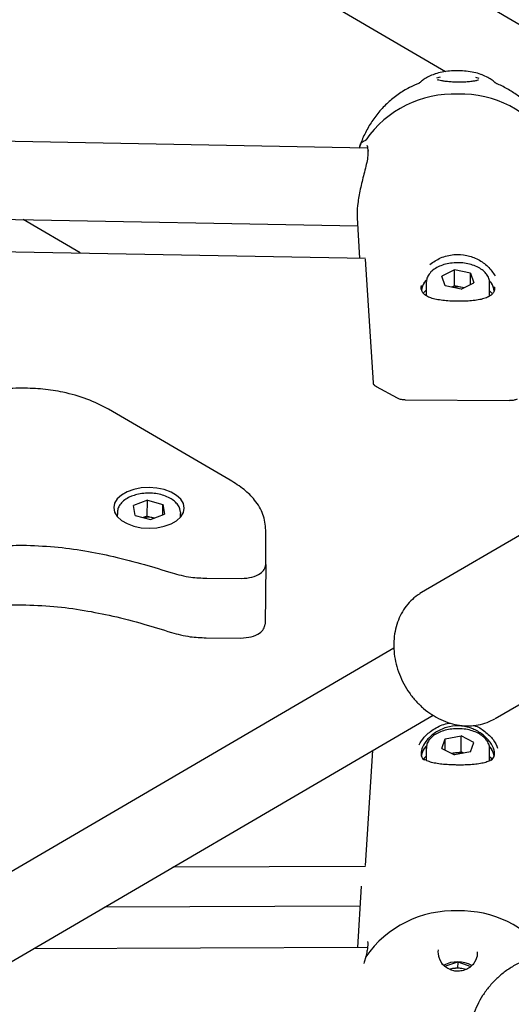
# Model space of a CAD drawing. Units: millimetres. Extents: x -1037 to 11407, y -3395 to 13904.
# Drawn here: x 5112 to 5213, y 2545 to 2747 of the extents above; entities that cross this region are included whole.
import ezdxf

# ---------------------------------------------------------------- set-up
doc = ezdxf.new("R2010")
doc.units = ezdxf.units.MM
doc.header["$LTSCALE"] = 50
doc.header["$PDSIZE"] = -1
doc.layers.add('размер', color=92, linetype='Continuous', lineweight=15)
doc.dimstyles.new('Размер М1.1', dxfattribs={"dimtxt": 300, "dimasz": 200, "dimexe": 1, "dimexo": 1, "dimgap": 50, "dimtad": 1, "dimdec": 0, "dimzin": 0, "dimtxsty": 'Standard', "dimcen": 2.5, "dimazin": 0, "dimtfac": 1, "dimtmove": 0, "dimatfit": 3, "dimfxl": 1, "dimtzin": 0, "dimarcsym": 0})

# ---------------------------------------------------------------- blocks, each defined once
blk = doc.blocks.new('*D17')
at = {"layer": 'Defpoints', "color": 0, "transparency": 16777216}
for p in [(-756.25, 8558.13), (6039.08, 8558.13, 0), (6205.01, -1385.06)]:
    blk.add_point(p, dxfattribs=at)
at = {"layer": 'размер', "color": 0, "lineweight": -2, "transparency": 16777216}
for p, q in [((6038.08, 8558.13), (-757.25, 8558.13)), ((-756.25, -1185.06), (-756.25, 8358.13)), ((6204.01, -1385.06), (-757.25, -1385.06))]:
    blk.add_line(p, q, dxfattribs=at)
at = {"layer": 'размер', "color": 0, "transparency": 16777216}
for points in [[(-789.58, 8358.13), (-722.91, 8358.13), (-756.25, 8558.13)], [(-789.58, -1185.06), (-722.91, -1185.06), (-756.25, -1385.06)]]:
    blk.add_solid(points, dxfattribs=at)
at = {"layer": 'размер', "color": 0, "transparency": 16777216, "insert": (-906.25, 3586.53), "char_height": 200, "attachment_point": 5, "rotation": 90}
blk.add_mtext('9800', dxfattribs=at)
blk = doc.blocks.new('*D18')
at = {"layer": 'Defpoints', "color": 0, "transparency": 16777216}
for p in [(6067.51, 7056.64), (233.24, 212.02), (6067.61, 212.02)]:
    blk.add_point(p, dxfattribs=at)
at = {"layer": 'размер', "color": 0, "lineweight": -2, "transparency": 16777216}
for p, q in [((6066.51, 7056.64), (232.24, 7056.64)), ((233.24, 6856.64), (233.24, 412.02)), ((6066.61, 212.02), (232.24, 212.02))]:
    blk.add_line(p, q, dxfattribs=at)
at = {"layer": 'размер', "color": 0, "transparency": 16777216}
for points in [[(199.9, 6856.64), (266.57, 6856.64), (233.24, 7056.64)], [(199.9, 412.02), (266.57, 412.02), (233.24, 212.02)]]:
    blk.add_solid(points, dxfattribs=at)
at = {"layer": 'размер', "color": 0, "transparency": 16777216, "insert": (83.24, 3634.33), "char_height": 200, "attachment_point": 5, "rotation": 90}
blk.add_mtext('6800', dxfattribs=at)

msp = doc.modelspace()

# ---------------------------------------------------------------- linework, layer by layer
at = {"color": 7, "linetype": 'Continuous', "lineweight": 25}
for p, q in [((5220.57, 2742.47), (5058.83, 2837.27)), ((5050.81, 2823.42), (5199.28, 2736.41)), ((5193.9, 2734.06), (5193.83, 2734.02)), ((5197.46, 2735.13), (5198.19, 2735.32)), ((5205.39, 2735.26), (5206.13, 2735.06)), ((5209.7, 2733.92), (5209.65, 2733.95)), ((5183.25, 2720.66), (5008.44, 2723.9)), ((5008.14, 2707.9), (5181.21, 2704.69)), ((5124.16, 2699.12), (5112.44, 2705.97)), ((5181.11, 2706.35), (5181.6, 2698.06)), ((5036.87, 2700.74), (5182.83, 2698.03)), ((5184.42, 2672.38), (5182.84, 2697.82)), ((5201.13, 2695.63), (5198.52, 2694.32)), ((5201.09, 2692.36), (5201.13, 2695.63)), ((5204.42, 2694.96), (5201.13, 2695.63)), ((5194.85, 2692.99), (5195.37, 2693.5)), ((5199.2, 2692.35), (5198.52, 2694.32)), ((5204.39, 2692.64), (5204.42, 2694.96)), ((5204.42, 2694.96), (5205.1, 2692.99)), ((5208.26, 2693.34), (5208.71, 2692.89)), ((5194.33, 2692.44), (5194.33, 2692.14)), ((5195.29, 2691.46), (5194.69, 2690.87)), ((5195.3, 2693.08), (5195.27, 2690.36)), ((5195.3, 2693.08), (5195.31, 2693.18)), ((5202.49, 2691.68), (5199.2, 2692.35)), ((5201.09, 2692.36), (5200.53, 2692.08)), ((5202.74, 2692.03), (5201.09, 2692.36)), ((5202.49, 2691.68), (5205.1, 2692.99)), ((5203.04, 2691.96), (5202.74, 2692.03)), ((5203.06, 2691.97), (5202.74, 2692.03)), ((5208.27, 2690.2), (5208.3, 2692.93)), ((5208.9, 2690.72), (5208.28, 2691.34)), ((5209.29, 2691.96), (5209.33, 2692.13)), ((5189.39, 2669.24), (5185.04, 2671.6)), ((5154.98, 2652.4), (5129.98, 2666.99)), ((5190.97, 2668.89), (5212.42, 2668.74)), ((5138, 2648.27), (5135.16, 2647.14)), ((5135.47, 2645.14), (5135.16, 2647.14)), ((5137.96, 2645.01), (5138, 2648.27)), ((5138, 2648.27), (5141.15, 2647.41)), ((5141.13, 2645.27), (5141.15, 2647.41)), ((5141.15, 2647.41), (5141.47, 2645.41)), ((5131.81, 2645.69), (5131.8, 2644.9)), ((5135.47, 2645.14), (5138.63, 2644.27)), ((5137.96, 2645.01), (5137.14, 2644.68)), ((5137.96, 2645.01), (5139.45, 2644.6)), ((5138.63, 2644.27), (5141.47, 2645.41)), ((5144.8, 2645.76), (5144.8, 2645.55)), ((5144.8, 2644.76), (5144.8, 2645.55)), ((5219.24, 2643.82), (5194.32, 2629.25)), ((5162.32, 2635.02), (5162.32, 2642.13)), ((5162.32, 2635.02), (5162.18, 2622.77)), ((5150.17, 2632.22), (5157.32, 2632.17)), ((5194.32, 2629.25), (5193.99, 2629.05)), ((5150.03, 2619.97), (5157.18, 2619.92)), ((5188.66, 2617.84), (5008.56, 2512.61)), ((5209.45, 2603.35), (5234.38, 2617.91)), ((5019.82, 2500.65), (5196.72, 2604.02)), ((5198.52, 2597.21), (5199.2, 2599.18)), ((5199.17, 2596.88), (5199.2, 2599.18)), ((5199.2, 2599.18), (5202.49, 2599.8)), ((5202.46, 2596.53), (5202.49, 2599.8)), ((5205.1, 2598.45), (5202.49, 2599.8)), ((5204.42, 2596.49), (5205.1, 2598.45)), ((5182.84, 2573.13), (5184.31, 2596.77)), ((5194.85, 2597.17), (5195.39, 2597.69)), ((5195.3, 2597.25), (5195.28, 2594.79)), ((5198.52, 2597.21), (5201.13, 2595.87)), ((5200.54, 2596.17), (5200.81, 2596.22)), ((5200.81, 2596.22), (5200.55, 2596.17)), ((5200.81, 2596.22), (5202.46, 2596.53)), ((5204.42, 2596.49), (5201.13, 2595.87)), ((5203.04, 2596.23), (5202.46, 2596.53)), ((5208.26, 2597.52), (5208.71, 2597.06)), ((5208.27, 2594.65), (5208.3, 2597.11)), ((5195.28, 2595.63), (5194.73, 2595.08)), ((5208.82, 2594.98), (5208.28, 2595.51)), ((5182.83, 2572.91), (5143.23, 2572.76)), ((5181.94, 2568.85), (5181.19, 2556.27)), ((5181.69, 2564.75), (5129.16, 2564.54)), ((5183.23, 2556.28), (5114.57, 2556.02)), ((5182.79, 2554.16), (5182.59, 2553.44)), ((5198.02, 2553.85), (5198.64, 2552.73)), ((5204.93, 2552.68), (5205.56, 2553.8)), ((5199.12, 2552.43), (5201.75, 2553.29)), ((5201.75, 2553.29), (5201.74, 2551.98)), ((5201.75, 2553.29), (5204.46, 2552.37)), ((5204.91, 2552.85), (5204.8, 2552.72))]:
    msp.add_line(p, q, dxfattribs=at)
at = {"color": 7, "linetype": 'Continuous', "lineweight": 25, "flags": 128}
msp.add_lwpolyline([(5131.07, 2646.74), (5131.25, 2645.8), (5131.78, 2644.91), (5132.65, 2644.11), (5133.8, 2643.44), (5135.17, 2642.93), (5136.7, 2642.61), (5138.32, 2642.5), (5139.93, 2642.59), (5141.46, 2642.89), (5142.84, 2643.38), (5143.98, 2644.03), (5144.85, 2644.82), (5145.38, 2645.7), (5145.57, 2646.63), (5145.38, 2647.56), (5144.85, 2648.45), (5143.98, 2649.25), (5142.84, 2649.92), (5141.46, 2650.43), (5139.93, 2650.75), (5138.32, 2650.87), (5136.7, 2650.78), (5135.17, 2650.48), (5133.8, 2649.99), (5132.65, 2649.33), (5131.78, 2648.55), (5131.25, 2647.67), (5131.07, 2646.74)], dxfattribs=at)
at = {"color": 7, "linetype": 'Continuous', "lineweight": 25}
for centre, radius, start, end in [((5200.91, 2709.9), 21.9, 87.5803, 145.4119), ((5202.46, 2710.07), 21.72, 33.499, 91.6568), ((5198.23, 2690.42), 4.24, 133.1836, 142.7784), ((5205.3, 2690.33), 4.27, 36.8678, 45.2087), ((5201.74, 2687.06), 5.07, 78.6302, 101.1058), ((5138.24, 2639.69), 5.05, 76.1764, 101.2521), ((5198.24, 2594.59), 4.25, 132.9033, 142.7722), ((5201.74, 2591.23), 5.07, 77.6506, 100.5301), ((5205.3, 2594.5), 4.27, 36.8672, 45.1777), ((5200.91, 2541.91), 21.9, 87.5803, 145.4119), ((5202.4, 2541.85), 21.95, 36.6212, 91.494), ((5201.71, 2547.25), 6.07, 60.9913, 117.7094)]:
    msp.add_arc(centre, radius, start, end, dxfattribs=at)
for centre, major_axis, ratio, start_param, end_param in [((5201.72, 2685.08), (-6.14, 8.67), 0.495475, 0.197977, 0.47449), ((5201.72, 2685.08), (6.29, 8.57), 0.499525, 5.809457, 6.089756), ((5201.72, 2589.26), (-6.14, 8.67), 0.495475, 0.197977, 0.444588), ((5201.72, 2589.26), (6.29, 8.57), 0.499525, 5.820834, 6.089756)]:
    msp.add_ellipse(centre, major_axis=major_axis, ratio=ratio, start_param=start_param, end_param=end_param, dxfattribs=at)
for points, knots in [([(5196.97, 2735.87), (5196.59, 2735.73), (5195.79, 2735.42), (5194.85, 2734.88), (5194.4, 2734.48), (5194.19, 2734.3)], [0, 0, 0, 0, 0.329473, 0.686738, 1, 1, 1, 1]), ([(5201.78, 2736.58), (5201.73, 2736.58), (5201.16, 2736.59), (5200.06, 2736.54), (5198.54, 2736.32), (5197.49, 2736.09), (5197.02, 2735.89), (5196.97, 2735.87)], [0, 0, 0, 0, 0.027311, 0.330898, 0.643525, 0.965454, 1, 1, 1, 1]), ([(5206.58, 2735.81), (5206.56, 2735.82), (5206.1, 2736.01), (5205.09, 2736.27), (5203.55, 2736.5), (5202.41, 2736.6), (5201.83, 2736.58), (5201.78, 2736.58)], [0, 0, 0, 0, 0.0190116, 0.3378216, 0.6583105, 0.969029, 1, 1, 1, 1]), ([(5193.9, 2734.05), (5193.2, 2733.76), (5191.67, 2733.12), (5189.49, 2731.75), (5187.37, 2730.06), (5185.5, 2728.1), (5183.89, 2725.93), (5182.62, 2723.57), (5181.87, 2721.9), (5181.65, 2721.01), (5181.64, 2720.98)], [0, 0, 0, 0, 0.123083, 0.268694, 0.414827, 0.560917, 0.706465, 0.851082, 0.994499, 1, 1, 1, 1]), ([(5194.17, 2734.31), (5194.15, 2734.29), (5194.06, 2734.18), (5193.92, 2734.1), (5193.82, 2734.04), (5193.82, 2734.04), (5193.82, 2734.04)], [0, 0, 0, 0, 0.098505, 0.436094, 0.75179, 1, 1, 1, 1]), ([(5201.73, 2734.23), (5201.56, 2734.23), (5201.03, 2734.23), (5200.14, 2734.29), (5199.17, 2734.39), (5198.38, 2734.52), (5197.87, 2734.65), (5197.63, 2734.76), (5197.64, 2734.75), (5197.64, 2734.74)], [0, 0, 0, 0, 0.077113, 0.252263, 0.429496, 0.610904, 0.796578, 0.947798, 1, 1, 1, 1]), ([(5205.98, 2734.68), (5205.98, 2734.69), (5205.99, 2734.7), (5205.87, 2734.63), (5205.54, 2734.53), (5204.9, 2734.41), (5203.99, 2734.3), (5202.91, 2734.23), (5202.08, 2734.21), (5201.65, 2734.23), (5201.59, 2734.23)], [0, 0, 0, 0, 0.017272, 0.125234, 0.272918, 0.446851, 0.627787, 0.803788, 0.973908, 1, 1, 1, 1]), ([(5209.37, 2734.18), (5209.27, 2734.28), (5208.95, 2734.6), (5208.2, 2735.08), (5207.34, 2735.54), (5206.72, 2735.74), (5206.56, 2735.8)], [0, 0, 0, 0, 0.160192, 0.50793, 0.871959, 1, 1, 1, 1]), ([(5209.71, 2733.94), (5209.72, 2733.94), (5209.74, 2733.93), (5209.63, 2733.99), (5209.49, 2734.08), (5209.4, 2734.19), (5209.39, 2734.2)], [0, 0, 0, 0, 0.198359, 0.57729, 0.943912, 1, 1, 1, 1]), ([(5221.68, 2720.79), (5221.58, 2721.13), (5221.25, 2722.28), (5220.4, 2724.13), (5219.15, 2726.28), (5217.65, 2728.25), (5215.94, 2730.02), (5214.03, 2731.59), (5211.94, 2732.89), (5210.47, 2733.68), (5209.67, 2733.96), (5209.65, 2733.96)], [0, 0, 0, 0, 0.058749, 0.194347, 0.329002, 0.462922, 0.596355, 0.729588, 0.862949, 0.996803, 1, 1, 1, 1]), ([(5181.6, 2720.69), (5181.62, 2720.83), (5181.76, 2721.67), (5182.19, 2722.07), (5182.62, 2722.24), (5182.78, 2722.27), (5182.83, 2722.29), (5182.86, 2722.31), (5182.87, 2722.32), (5182.88, 2722.33), (5182.88, 2722.33), (5182.88, 2722.33)], [0, 0, 0, 0, 0.121943, 0.7127167, 0.9155978, 0.9684169, 0.984935, 0.9907866, 0.9969099, 0.9993063, 1, 1, 1, 1]), ([(5183.33, 2720.18), (5183.32, 2719.73), (5183.29, 2718.52), (5182.6, 2715.8), (5181.8, 2712.65), (5181.21, 2709.56), (5181.05, 2707.47), (5181.11, 2706.52), (5181.12, 2706.35)], [0, 0, 0, 0, 0.132284, 0.348845, 0.554954, 0.754348, 0.955558, 1, 1, 1, 1]), ([(5183.07, 2721.29), (5183.06, 2721.29), (5183.03, 2721.31), (5183.15, 2721.16), (5183.27, 2720.72), (5183.27, 2720.2), (5183.28, 2719.94)], [0, 0, 0, 0, 0.083233, 0.380914, 0.692458, 1, 1, 1, 1]), ([(5196.06, 2696.76), (5196.76, 2697.24), (5198.19, 2698.24), (5200.9, 2698.91), (5203.61, 2698.74), (5206.03, 2697.84), (5208.13, 2696.34), (5209, 2695.08), (5209.44, 2694.43)], [0, 0, 0, 0, 0.16631, 0.343372, 0.505133, 0.66068, 0.824162, 1, 1, 1, 1]), ([(5208.26, 2692.89), (5208.27, 2693.07), (5208.3, 2693.56), (5207.99, 2694.33), (5207.41, 2695.14), (5206.55, 2695.84), (5205.46, 2696.42), (5204.19, 2696.84), (5202.79, 2697.08), (5201.35, 2697.12), (5199.93, 2696.97), (5198.59, 2696.64), (5197.4, 2696.12), (5196.41, 2695.42), (5195.73, 2694.61), (5195.36, 2693.84), (5195.35, 2693.37), (5195.35, 2693.21)], [0, 0, 0, 0, 0.0393137, 0.1051231, 0.1715668, 0.2410815, 0.3132119, 0.3861511, 0.4589106, 0.5315149, 0.6041983, 0.6771748, 0.7507424, 0.8251237, 0.8997348, 0.9637635, 1, 1, 1, 1]), ([(5202.41, 2689.18), (5202.27, 2689.17), (5201.64, 2689.16), (5200.48, 2689.2), (5199.02, 2689.3), (5197.67, 2689.49), (5196.49, 2689.76), (5195.52, 2690.14), (5194.82, 2690.62), (5194.39, 2691.2), (5194.2, 2691.78), (5194.27, 2692.24), (5194.3, 2692.4)], [0, 0, 0, 0, 0.030427, 0.143373, 0.255776, 0.369224, 0.482808, 0.596403, 0.709404, 0.82222, 0.941512, 1, 1, 1, 1]), ([(5209.32, 2692.11), (5209.33, 2692.08), (5209.39, 2691.75), (5209.25, 2691.27), (5208.94, 2690.69), (5208.33, 2690.19), (5207.46, 2689.79), (5206.32, 2689.49), (5204.99, 2689.3), (5203.66, 2689.19), (5202.78, 2689.18), (5202.41, 2689.18)], [0, 0, 0, 0, 0.01422, 0.135921, 0.263318, 0.385601, 0.51745, 0.645836, 0.776493, 0.906223, 1, 1, 1, 1]), ([(5112.32, 2671.33), (5110.52, 2671.28), (5106.92, 2671.18), (5102.11, 2670.25), (5097.94, 2668.94), (5095.76, 2667.82), (5094.66, 2667.25)], [0, 0, 0, 0, 0.274363, 0.551091, 0.772527, 1, 1, 1, 1]), ([(5129.98, 2666.99), (5128.56, 2667.72), (5125.76, 2669.16), (5121.06, 2670.45), (5116.55, 2671.18), (5113.73, 2671.28), (5112.32, 2671.33)], [0, 0, 0, 0, 0.28812, 0.567643, 0.784372, 1, 1, 1, 1]), ([(5185.04, 2671.6), (5184.94, 2671.66), (5184.74, 2671.79), (5184.51, 2672.05), (5184.43, 2672.26), (5184.42, 2672.38), (5184.42, 2672.38)], [0, 0, 0, 0, 0.283849, 0.576971, 0.999812, 1, 1, 1, 1]), ([(5190.97, 2668.89), (5190.77, 2668.9), (5190.31, 2668.92), (5189.77, 2669.06), (5189.47, 2669.2), (5189.39, 2669.24)], [0, 0, 0, 0, 0.341863, 0.803458, 1, 1, 1, 1]), ([(5214, 2669.06), (5213.89, 2669.01), (5213.59, 2668.88), (5213.05, 2668.76), (5212.62, 2668.74), (5212.42, 2668.74)], [0, 0, 0, 0, 0.24896, 0.662235, 1, 1, 1, 1]), ([(5162.32, 2642.13), (5162.21, 2643.21), (5162.01, 2645.33), (5160.3, 2648.14), (5157.94, 2650.52), (5155.98, 2651.76), (5154.98, 2652.4)], [0, 0, 0, 0, 0.2844802, 0.5582809, 0.7749748, 1, 1, 1, 1]), ([(5134.72, 2649.08), (5134.51, 2648.99), (5133.9, 2648.72), (5133.05, 2648.15), (5132.32, 2647.36), (5131.88, 2646.52), (5131.85, 2645.96), (5131.83, 2645.71)], [0, 0, 0, 0, 0.12665, 0.367718, 0.610621, 0.820235, 1, 1, 1, 1]), ([(5144.76, 2645.81), (5144.74, 2646.03), (5144.69, 2646.55), (5144.26, 2647.32), (5143.56, 2648.08), (5142.6, 2648.73), (5141.42, 2649.24), (5140.08, 2649.58), (5138.65, 2649.74), (5137.21, 2649.69), (5135.87, 2649.48), (5135.09, 2649.2), (5134.72, 2649.08)], [0, 0, 0, 0, 0.06861, 0.165338, 0.265085, 0.369534, 0.476693, 0.584097, 0.691186, 0.798182, 0.90544, 1, 1, 1, 1]), ([(5081.59, 2633.76), (5083.17, 2634.23), (5086.46, 2635.22), (5091.71, 2636.56), (5096.99, 2637.66), (5102.18, 2638.44), (5107.18, 2638.94), (5110.59, 2638.98), (5112.32, 2639.01)], [0, 0, 0, 0, 0.165206, 0.344014, 0.532297, 0.684919, 0.840796, 1, 1, 1, 1]), ([(5112.32, 2639.01), (5114.51, 2638.93), (5118.83, 2638.78), (5125.08, 2637.91), (5131.26, 2636.68), (5137.24, 2635.12), (5141.17, 2633.9), (5143.05, 2633.31)], [0, 0, 0, 0, 0.201985, 0.398706, 0.589605, 0.803706, 1, 1, 1, 1]), ([(5157.32, 2632.17), (5158.06, 2632.22), (5159.52, 2632.32), (5161.15, 2633.08), (5162.14, 2634.01), (5162.26, 2634.68), (5162.32, 2635.02)], [0, 0, 0, 0, 0.2834458, 0.5579985, 0.7752904, 1, 1, 1, 1]), ([(5143.05, 2633.31), (5144.31, 2632.97), (5146.58, 2632.34), (5149.07, 2632.26), (5150.17, 2632.22)], [0, 0, 0, 0, 0.55813, 1, 1, 1, 1]), ([(5193.99, 2629.01), (5193.82, 2628.92), (5193.13, 2628.53), (5192.08, 2627.56), (5190.87, 2626.15), (5189.91, 2624.51), (5189.19, 2622.71), (5188.74, 2620.77), (5188.57, 2618.73), (5188.68, 2616.64), (5189.06, 2614.54), (5189.72, 2612.47), (5190.64, 2610.48), (5191.79, 2608.61), (5193.17, 2606.9), (5194.72, 2605.4), (5196.44, 2604.12), (5198.28, 2603.1), (5200.19, 2602.37), (5202.15, 2601.93), (5204.11, 2601.81), (5206, 2602.02), (5207.8, 2602.49), (5208.87, 2603.05), (5209.39, 2603.32)], [0, 0, 0, 0, 0.014078, 0.060067, 0.106047, 0.152178, 0.19857, 0.245262, 0.292235, 0.339432, 0.386787, 0.434247, 0.481777, 0.52936, 0.576988, 0.624656, 0.67235, 0.720041, 0.767671, 0.815158, 0.862406, 0.90933, 0.955892, 1, 1, 1, 1]), ([(5081.45, 2621.52), (5083.04, 2621.99), (5086.33, 2622.97), (5091.57, 2624.32), (5096.85, 2625.42), (5102.05, 2626.2), (5107.04, 2626.69), (5110.46, 2626.73), (5112.18, 2626.76)], [0, 0, 0, 0, 0.165206, 0.344014, 0.532297, 0.684919, 0.840796, 1, 1, 1, 1]), ([(5112.18, 2626.76), (5114.37, 2626.68), (5118.69, 2626.54), (5124.94, 2625.67), (5131.13, 2624.43), (5137.1, 2622.88), (5141.03, 2621.65), (5142.91, 2621.06)], [0, 0, 0, 0, 0.201985, 0.398706, 0.589605, 0.803706, 1, 1, 1, 1]), ([(5157.18, 2619.92), (5157.92, 2619.97), (5159.39, 2620.07), (5161.01, 2620.83), (5162, 2621.77), (5162.12, 2622.43), (5162.18, 2622.77)], [0, 0, 0, 0, 0.283446, 0.557999, 0.77529, 1, 1, 1, 1]), ([(5142.91, 2621.06), (5144.18, 2620.72), (5146.45, 2620.1), (5148.94, 2620.01), (5150.03, 2619.97)], [0, 0, 0, 0, 0.55813, 1, 1, 1, 1]), ([(5193.84, 2597.96), (5194.14, 2598.49), (5194.51, 2599.15), (5195.67, 2600.36), (5197.23, 2601.48), (5199.09, 2602.35), (5200.17, 2602.39), (5200.3, 2602.39)], [0, 0, 0, 0, 0.268814, 0.337678, 0.646061, 0.957299, 1, 1, 1, 1]), ([(5208.65, 2594.75), (5208.89, 2595), (5209.41, 2595.53), (5209.35, 2596.86), (5208.53, 2598.52), (5206.95, 2600.14), (5204.91, 2601.33), (5202.54, 2601.94), (5200, 2601.8), (5197.61, 2600.87), (5196.19, 2599.76), (5195.15, 2598.62), (5194.39, 2597.45), (5194.15, 2596), (5194.4, 2595.11), (5194.94, 2594.84), (5195.01, 2594.81)], [0, 0, 0, 0, 0.069165, 0.14475, 0.230959, 0.316, 0.395439, 0.473008, 0.555115, 0.641062, 0.727004, 0.746295, 0.821873, 0.900661, 0.98793, 1, 1, 1, 1]), ([(5208.27, 2597.16), (5208.28, 2597.25), (5208.32, 2597.65), (5208.07, 2598.34), (5207.54, 2599.16), (5206.74, 2599.89), (5205.7, 2600.49), (5204.45, 2600.95), (5203.07, 2601.22), (5201.63, 2601.3), (5200.2, 2601.19), (5198.84, 2600.89), (5197.62, 2600.41), (5196.58, 2599.75), (5195.84, 2598.96), (5195.38, 2598.09), (5195.34, 2597.5), (5195.32, 2597.2)], [0, 0, 0, 0, 0.01943, 0.084987, 0.150645, 0.219103, 0.290434, 0.362938, 0.435314, 0.507506, 0.579725, 0.652193, 0.72519, 0.798972, 0.873257, 0.937483, 1, 1, 1, 1]), ([(5204.96, 2601.96), (5205.02, 2601.94), (5205.92, 2601.73), (5207.41, 2600.71), (5209.22, 2599.05), (5209.71, 2597.85), (5209.96, 2597.25)], [0, 0, 0, 0, 0.020435, 0.333353, 0.66547, 1, 1, 1, 1]), ([(5201.54, 2593.8), (5201.24, 2593.81), (5200.45, 2593.82), (5199.19, 2593.89), (5197.83, 2594.04), (5196.62, 2594.26), (5195.64, 2594.57), (5195.04, 2594.85), (5194.87, 2595.03), (5194.84, 2595.06)], [0, 0, 0, 0, 0.100488, 0.272134, 0.443466, 0.618222, 0.793806, 0.967924, 1, 1, 1, 1]), ([(5208.71, 2594.9), (5208.6, 2594.83), (5208.29, 2594.62), (5207.55, 2594.33), (5206.44, 2594.08), (5205.14, 2593.91), (5203.69, 2593.82), (5202.46, 2593.78), (5201.74, 2593.8), (5201.54, 2593.8)], [0, 0, 0, 0, 0.0873093, 0.2557064, 0.4253148, 0.5954447, 0.7648855, 0.9323791, 1, 1, 1, 1]), ([(5183.21, 2557.47), (5183.22, 2557.46), (5183.23, 2557.45), (5183.29, 2557.07), (5183.27, 2556.42), (5183.12, 2555.51), (5182.95, 2554.72), (5182.81, 2554.23), (5182.79, 2554.16)], [0, 0, 0, 0, 0.1445894, 0.3354411, 0.5311893, 0.7438257, 0.9624216, 1, 1, 1, 1]), ([(5197.76, 2555.82), (5197.76, 2555.81), (5197.61, 2555.25), (5197.8, 2554.56), (5198, 2553.92), (5198.02, 2553.85)], [0, 0, 0, 0, 0.0025593, 0.8891591, 1, 1, 1, 1]), ([(5182.88, 2554.34), (5182.87, 2554.33), (5182.86, 2554.31), (5182.81, 2554.18), (5182.67, 2553.75), (5182.56, 2553.31), (5182.47, 2552.98)], [0, 0, 0, 0, 0.017098, 0.06223, 0.268525, 1, 1, 1, 1]), ([(5227.46, 2554.91), (5226.8, 2555.02), (5225.35, 2555.28), (5223.06, 2555.32), (5220.63, 2555.12), (5218.19, 2554.6), (5215.79, 2553.79), (5213.55, 2552.7), (5211.52, 2551.38), (5209.75, 2549.9), (5208.18, 2548.23), (5206.85, 2546.4), (5205.77, 2544.44), (5204.94, 2542.38), (5204.37, 2540.16), (5204.1, 2537.82), (5204.13, 2535.6), (5204.39, 2534.23), (5204.5, 2533.64)], [0, 0, 0, 0, 0.054609, 0.119118, 0.184916, 0.252003, 0.320385, 0.390009, 0.453291, 0.515941, 0.577883, 0.639156, 0.699865, 0.760134, 0.820087, 0.886206, 0.951197, 1, 1, 1, 1]), ([(5205.56, 2553.8), (5205.74, 2554.32), (5205.92, 2554.86), (5205.85, 2555.39), (5205.84, 2555.4)], [0, 0, 0, 0, 0.9748, 1, 1, 1, 1]), ([(5201.78, 2551.42), (5201.67, 2551.42), (5201.21, 2551.38), (5200.4, 2551.61), (5199.47, 2552.08), (5198.89, 2552.55), (5198.67, 2552.84), (5198.64, 2552.88)], [0, 0, 0, 0, 0.088809, 0.371293, 0.658688, 0.961413, 1, 1, 1, 1]), ([(5201.17, 2551.97), (5200.86, 2551.94), (5200.5, 2551.91), (5200.21, 2551.79), (5200.16, 2551.77)], [0, 0, 0, 0, 0.851848, 1, 1, 1, 1]), ([(5203.4, 2551.73), (5203.39, 2551.74), (5203.09, 2551.88), (5202.36, 2551.97), (5201.6, 2552.04), (5201.22, 2551.98), (5201.17, 2551.97)], [0, 0, 0, 0, 0.024893, 0.481369, 0.937001, 1, 1, 1, 1]), ([(5204.8, 2552.72), (5204.68, 2552.59), (5204.34, 2552.2), (5203.52, 2551.73), (5202.59, 2551.41), (5202, 2551.42), (5201.78, 2551.42)], [0, 0, 0, 0, 0.166156, 0.499503, 0.816691, 1, 1, 1, 1])]:
    msp.add_open_spline(points, degree=3, knots=knots, dxfattribs=at)

# ---------------------------------------------------------------- dimensions: what is measured, and where the dimension line sits
at = {"layer": 'размер'}
dim = msp.add_linear_dim(base=(-756.25, 8558.13), p1=(6205.01, -1385.06), p2=(6039.08, 8558.13, 0), angle=90, text='9800', dimstyle='Размер М1.1', override={"dimtxt": 200}, dxfattribs=at)
dim.commit()
dim.dimension.update_dxf_attribs({"geometry": '*D17', "text_midpoint": (-906.25, 3586.53)})
dim = msp.add_linear_dim(base=(233.24, 212.02), p1=(6067.51, 7056.64), p2=(6067.61, 212.02), angle=90, text='6800', dimstyle='Размер М1.1', override={"dimtxt": 200}, dxfattribs=at)
dim.commit()
dim.dimension.update_dxf_attribs({"geometry": '*D18', "text_midpoint": (233.24, 3634.33), "dimtype": 160})

doc.saveas('drawing.dxf')
